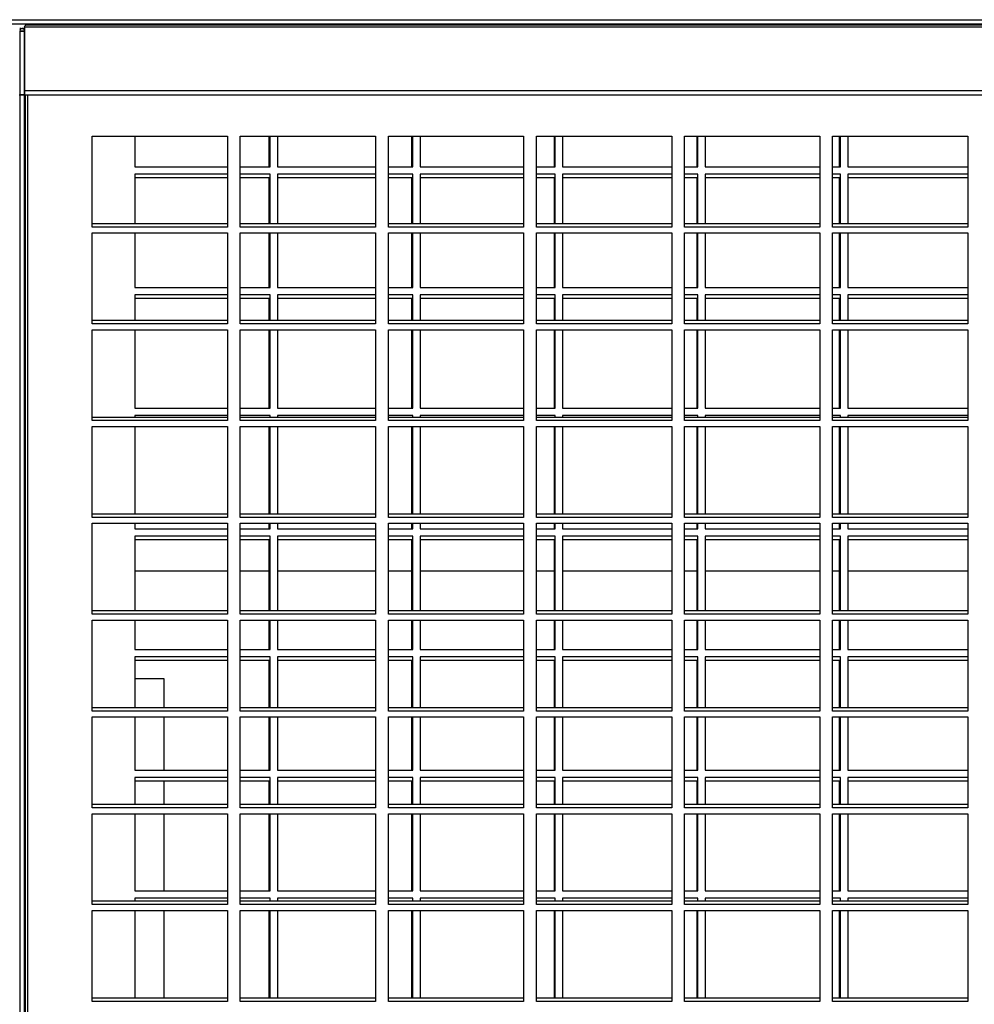
# Model space of a CAD drawing. Units: millimetres. Extents: x 319 to 16685, y 266 to 11501.
# Drawn here: x 9737 to 9998, y 4117 to 4387 of the extents above; entities that cross this region are included whole.
import ezdxf

# ---------------------------------------------------------------- set-up
doc = ezdxf.new("R2010")
doc.units = ezdxf.units.MM

msp = doc.modelspace()

# ---------------------------------------------------------------- linework, layer by layer
at = {"color": 8, "linetype": 'Continuous', "lineweight": 25}
for p, q in [((9192.18, 4386.61), (11963.2, 4386.61)), ((9192.18, 4385.49), (11963.2, 4385.49)), ((9738.82, 4366.05), (9738.82, 3577.04)), ((9768.13, 4235.88), (9793.47, 4235.88)), ((9796.97, 4235.88), (9804.88, 4235.88)), ((9807.13, 4235.88), (9833.97, 4235.88)), ((9837.47, 4235.88), (9843.88, 4235.88)), ((9846.13, 4235.88), (9874.47, 4235.88)), ((9877.97, 4235.88), (9882.88, 4235.88)), ((9885.13, 4235.88), (9914.97, 4235.88)), ((9918.47, 4235.88), (9921.88, 4235.88)), ((9924.13, 4235.88), (9955.47, 4235.88)), ((9958.97, 4235.88), (9960.88, 4235.88)), ((9963.13, 4235.88), (9995.97, 4235.88))]:
    msp.add_line(p, q, dxfattribs=at)
at = {"color": 7, "linetype": 'Continuous', "lineweight": 25}
for p, q in [((9737.99, 4384.66), (9737.99, 4367.25)), ((9737.99, 4384.66), (10297.45, 4384.66)), ((10297.11, 4385.13), (9738.32, 4385.13)), ((9737.98, 4383.45), (9736.65, 4383.45)), ((9736.66, 4383.45), (9736.66, 4366.04)), ((9736.66, 4383.45), (9737.99, 4383.45)), ((9737.98, 4366.04), (9737.98, 4383.45)), ((9736.48, 4366.04), (9737.98, 4366.04)), ((9738.16, 4366.04), (9736.66, 4366.04)), ((9736.66, 4366.04), (9736.66, 3543.23)), ((9737.98, 3543.23), (9737.98, 4366.04)), ((9737.99, 4367.25), (10297.45, 4367.25)), ((9737.99, 4367.25), (9737.99, 4366.05)), ((9737.99, 4366.05), (10297.45, 4366.05)), ((9738.16, 4366.05), (9738.16, 4366.04)), ((9738.16, 4366.04), (9738.16, 3543.23)), ((9756.47, 4354.77), (9793.47, 4354.77)), ((9756.47, 4329.9), (9756.47, 4354.77)), ((9768.13, 4354.77), (9768.13, 4346.38)), ((9793.47, 4354.77), (9793.47, 4329.9)), ((9796.97, 4354.77), (9833.97, 4354.77)), ((9796.97, 4329.9), (9796.97, 4354.77)), ((9804.88, 4346.38), (9804.88, 4354.77)), ((9805.13, 4346.38), (9805.13, 4354.77)), ((9807.13, 4354.77), (9807.13, 4346.38)), ((9833.97, 4354.77), (9833.97, 4329.9)), ((9837.47, 4354.77), (9874.47, 4354.77)), ((9837.47, 4329.9), (9837.47, 4354.77)), ((9843.88, 4346.38), (9843.88, 4354.77)), ((9844.13, 4346.38), (9844.13, 4354.77)), ((9846.13, 4354.77), (9846.13, 4346.38)), ((9874.47, 4354.77), (9874.47, 4329.9)), ((9877.97, 4354.77), (9914.97, 4354.77)), ((9877.97, 4329.9), (9877.97, 4354.77)), ((9882.88, 4346.38), (9882.88, 4354.77)), ((9883.13, 4346.38), (9883.13, 4354.77)), ((9885.13, 4354.77), (9885.13, 4346.38)), ((9914.97, 4354.77), (9914.97, 4329.9)), ((9918.47, 4354.77), (9955.47, 4354.77)), ((9918.47, 4329.9), (9918.47, 4354.77)), ((9921.88, 4346.38), (9921.88, 4354.77)), ((9922.13, 4346.38), (9922.13, 4354.77)), ((9924.13, 4354.77), (9924.13, 4346.38)), ((9955.47, 4354.77), (9955.47, 4329.9)), ((9958.97, 4354.77), (9995.97, 4354.77)), ((9958.97, 4329.9), (9958.97, 4354.77)), ((9960.88, 4346.38), (9960.88, 4354.77)), ((9961.13, 4346.38), (9961.13, 4354.77)), ((9963.13, 4354.77), (9963.13, 4346.38)), ((9995.97, 4354.77), (9995.97, 4329.9)), ((9768.13, 4346.38), (9793.47, 4346.38)), ((9796.97, 4346.38), (9805.13, 4346.38)), ((9807.13, 4346.38), (9833.97, 4346.38)), ((9837.47, 4346.38), (9844.13, 4346.38)), ((9846.13, 4346.38), (9874.47, 4346.38)), ((9877.97, 4346.38), (9883.13, 4346.38)), ((9885.13, 4346.38), (9914.97, 4346.38)), ((9918.47, 4346.38), (9922.13, 4346.38)), ((9924.13, 4346.38), (9955.47, 4346.38)), ((9958.97, 4346.38), (9961.13, 4346.38)), ((9963.13, 4346.38), (9995.97, 4346.38)), ((9793.47, 4344.38), (9768.13, 4344.38)), ((9768.13, 4344.38), (9768.13, 4330.8)), ((9805.13, 4344.38), (9796.97, 4344.38)), ((9805.13, 4330.8), (9805.13, 4344.38)), ((9833.97, 4344.38), (9807.13, 4344.38)), ((9807.13, 4344.38), (9807.13, 4330.8)), ((9844.13, 4344.38), (9837.47, 4344.38)), ((9844.13, 4330.8), (9844.13, 4344.38)), ((9874.47, 4344.38), (9846.13, 4344.38)), ((9846.13, 4344.38), (9846.13, 4330.8)), ((9883.13, 4344.38), (9877.97, 4344.38)), ((9883.13, 4330.8), (9883.13, 4344.38)), ((9914.97, 4344.38), (9885.13, 4344.38)), ((9885.13, 4344.38), (9885.13, 4330.8)), ((9922.13, 4344.38), (9918.47, 4344.38)), ((9922.13, 4330.8), (9922.13, 4344.38)), ((9955.47, 4344.38), (9924.13, 4344.38)), ((9924.13, 4344.38), (9924.13, 4330.8)), ((9961.13, 4344.38), (9958.97, 4344.38)), ((9961.13, 4330.8), (9961.13, 4344.38)), ((9995.97, 4344.38), (9963.13, 4344.38)), ((9963.13, 4344.38), (9963.13, 4330.8)), ((9793.47, 4343.38), (9768.13, 4343.38)), ((9804.88, 4343.38), (9796.97, 4343.38)), ((9804.88, 4330.8), (9804.88, 4343.38)), ((9833.97, 4343.38), (9807.13, 4343.38)), ((9843.88, 4343.38), (9837.47, 4343.38)), ((9843.88, 4330.8), (9843.88, 4343.38)), ((9874.47, 4343.38), (9846.13, 4343.38)), ((9882.88, 4343.38), (9877.97, 4343.38)), ((9882.88, 4330.8), (9882.88, 4343.38)), ((9914.97, 4343.38), (9885.13, 4343.38)), ((9921.88, 4343.38), (9918.47, 4343.38)), ((9921.88, 4330.8), (9921.88, 4343.38)), ((9955.47, 4343.38), (9924.13, 4343.38)), ((9960.88, 4343.38), (9958.97, 4343.38)), ((9960.88, 4330.8), (9960.88, 4343.38)), ((9995.97, 4343.38), (9963.13, 4343.38)), ((9793.47, 4330.8), (9756.47, 4330.8)), ((9833.97, 4330.8), (9796.97, 4330.8)), ((9874.47, 4330.8), (9837.47, 4330.8)), ((9914.97, 4330.8), (9877.97, 4330.8)), ((9955.47, 4330.8), (9918.47, 4330.8)), ((9995.97, 4330.8), (9958.97, 4330.8)), ((9793.47, 4329.9), (9756.47, 4329.9)), ((9756.47, 4328.3), (9793.47, 4328.3)), ((9756.47, 4303.43), (9756.47, 4328.3)), ((9768.13, 4328.3), (9768.13, 4313.38)), ((9793.47, 4328.3), (9793.47, 4303.43)), ((9833.97, 4329.9), (9796.97, 4329.9)), ((9796.97, 4328.3), (9833.97, 4328.3)), ((9796.97, 4303.43), (9796.97, 4328.3)), ((9804.88, 4313.38), (9804.88, 4328.3)), ((9805.13, 4313.38), (9805.13, 4328.3)), ((9807.13, 4328.3), (9807.13, 4313.38)), ((9833.97, 4328.3), (9833.97, 4303.43)), ((9874.47, 4329.9), (9837.47, 4329.9)), ((9837.47, 4328.3), (9874.47, 4328.3)), ((9837.47, 4303.43), (9837.47, 4328.3)), ((9843.88, 4313.38), (9843.88, 4328.3)), ((9844.13, 4313.38), (9844.13, 4328.3)), ((9846.13, 4328.3), (9846.13, 4313.38)), ((9874.47, 4328.3), (9874.47, 4303.43)), ((9914.97, 4329.9), (9877.97, 4329.9)), ((9877.97, 4328.3), (9914.97, 4328.3)), ((9877.97, 4303.43), (9877.97, 4328.3)), ((9882.88, 4313.38), (9882.88, 4328.3)), ((9883.13, 4313.38), (9883.13, 4328.3)), ((9885.13, 4328.3), (9885.13, 4313.38)), ((9914.97, 4328.3), (9914.97, 4303.43)), ((9955.47, 4329.9), (9918.47, 4329.9)), ((9918.47, 4328.3), (9955.47, 4328.3)), ((9918.47, 4303.43), (9918.47, 4328.3)), ((9921.88, 4313.38), (9921.88, 4328.3)), ((9922.13, 4313.38), (9922.13, 4328.3)), ((9924.13, 4328.3), (9924.13, 4313.38)), ((9955.47, 4328.3), (9955.47, 4303.43)), ((9995.97, 4329.9), (9958.97, 4329.9)), ((9958.97, 4328.3), (9995.97, 4328.3)), ((9958.97, 4303.43), (9958.97, 4328.3)), ((9960.88, 4313.38), (9960.88, 4328.3)), ((9961.13, 4313.38), (9961.13, 4328.3)), ((9963.13, 4328.3), (9963.13, 4313.38)), ((9995.97, 4328.3), (9995.97, 4303.43)), ((9768.13, 4313.38), (9793.47, 4313.38)), ((9793.47, 4311.38), (9768.13, 4311.38)), ((9768.13, 4311.38), (9768.13, 4304.33)), ((9796.97, 4313.38), (9805.13, 4313.38)), ((9805.13, 4311.38), (9796.97, 4311.38)), ((9805.13, 4304.33), (9805.13, 4311.38)), ((9807.13, 4313.38), (9833.97, 4313.38)), ((9833.97, 4311.38), (9807.13, 4311.38)), ((9807.13, 4311.38), (9807.13, 4304.33)), ((9837.47, 4313.38), (9844.13, 4313.38)), ((9844.13, 4311.38), (9837.47, 4311.38)), ((9844.13, 4304.33), (9844.13, 4311.38)), ((9846.13, 4313.38), (9874.47, 4313.38)), ((9874.47, 4311.38), (9846.13, 4311.38)), ((9846.13, 4311.38), (9846.13, 4304.33)), ((9877.97, 4313.38), (9883.13, 4313.38)), ((9883.13, 4311.38), (9877.97, 4311.38)), ((9883.13, 4304.33), (9883.13, 4311.38)), ((9885.13, 4313.38), (9914.97, 4313.38)), ((9914.97, 4311.38), (9885.13, 4311.38)), ((9885.13, 4311.38), (9885.13, 4304.33)), ((9918.47, 4313.38), (9922.13, 4313.38)), ((9922.13, 4311.38), (9918.47, 4311.38)), ((9922.13, 4304.33), (9922.13, 4311.38)), ((9924.13, 4313.38), (9955.47, 4313.38)), ((9955.47, 4311.38), (9924.13, 4311.38)), ((9924.13, 4311.38), (9924.13, 4304.33)), ((9958.97, 4313.38), (9961.13, 4313.38)), ((9961.13, 4311.38), (9958.97, 4311.38)), ((9961.13, 4304.33), (9961.13, 4311.38)), ((9963.13, 4313.38), (9995.97, 4313.38)), ((9995.97, 4311.38), (9963.13, 4311.38)), ((9963.13, 4311.38), (9963.13, 4304.33)), ((9793.47, 4310.38), (9768.13, 4310.38)), ((9804.88, 4310.38), (9796.97, 4310.38)), ((9804.88, 4304.33), (9804.88, 4310.38)), ((9833.97, 4310.38), (9807.13, 4310.38)), ((9843.88, 4310.38), (9837.47, 4310.38)), ((9843.88, 4304.33), (9843.88, 4310.38)), ((9874.47, 4310.38), (9846.13, 4310.38)), ((9882.88, 4310.38), (9877.97, 4310.38)), ((9882.88, 4304.33), (9882.88, 4310.38)), ((9914.97, 4310.38), (9885.13, 4310.38)), ((9921.88, 4310.38), (9918.47, 4310.38)), ((9921.88, 4304.33), (9921.88, 4310.38)), ((9955.47, 4310.38), (9924.13, 4310.38)), ((9960.88, 4310.38), (9958.97, 4310.38)), ((9960.88, 4304.33), (9960.88, 4310.38)), ((9995.97, 4310.38), (9963.13, 4310.38)), ((9793.47, 4304.33), (9756.47, 4304.33)), ((9793.47, 4303.43), (9756.47, 4303.43)), ((9833.97, 4304.33), (9796.97, 4304.33)), ((9833.97, 4303.43), (9796.97, 4303.43)), ((9874.47, 4304.33), (9837.47, 4304.33)), ((9874.47, 4303.43), (9837.47, 4303.43)), ((9914.97, 4304.33), (9877.97, 4304.33)), ((9914.97, 4303.43), (9877.97, 4303.43)), ((9955.47, 4304.33), (9918.47, 4304.33)), ((9955.47, 4303.43), (9918.47, 4303.43)), ((9995.97, 4304.33), (9958.97, 4304.33)), ((9995.97, 4303.43), (9958.97, 4303.43)), ((9756.47, 4301.83), (9793.47, 4301.83)), ((9756.47, 4276.96), (9756.47, 4301.83)), ((9768.13, 4301.83), (9768.13, 4280.38)), ((9793.47, 4301.83), (9793.47, 4276.96)), ((9796.97, 4301.83), (9833.97, 4301.83)), ((9796.97, 4276.96), (9796.97, 4301.83)), ((9804.88, 4280.38), (9804.88, 4301.83)), ((9805.13, 4280.38), (9805.13, 4301.83)), ((9807.13, 4301.83), (9807.13, 4280.38)), ((9833.97, 4301.83), (9833.97, 4276.96)), ((9837.47, 4301.83), (9874.47, 4301.83)), ((9837.47, 4276.96), (9837.47, 4301.83)), ((9843.88, 4280.38), (9843.88, 4301.83)), ((9844.13, 4280.38), (9844.13, 4301.83)), ((9846.13, 4301.83), (9846.13, 4280.38)), ((9874.47, 4301.83), (9874.47, 4276.96)), ((9877.97, 4301.83), (9914.97, 4301.83)), ((9877.97, 4276.96), (9877.97, 4301.83)), ((9882.88, 4280.38), (9882.88, 4301.83)), ((9883.13, 4280.38), (9883.13, 4301.83)), ((9885.13, 4301.83), (9885.13, 4280.38)), ((9914.97, 4301.83), (9914.97, 4276.96)), ((9918.47, 4301.83), (9955.47, 4301.83)), ((9918.47, 4276.96), (9918.47, 4301.83)), ((9921.88, 4280.38), (9921.88, 4301.83)), ((9922.13, 4280.38), (9922.13, 4301.83)), ((9924.13, 4301.83), (9924.13, 4280.38)), ((9955.47, 4301.83), (9955.47, 4276.96)), ((9958.97, 4301.83), (9995.97, 4301.83)), ((9958.97, 4276.96), (9958.97, 4301.83)), ((9960.88, 4280.38), (9960.88, 4301.83)), ((9961.13, 4280.38), (9961.13, 4301.83)), ((9963.13, 4301.83), (9963.13, 4280.38)), ((9995.97, 4301.83), (9995.97, 4276.96)), ((9768.13, 4280.38), (9793.47, 4280.38)), ((9796.97, 4280.38), (9805.13, 4280.38)), ((9807.13, 4280.38), (9833.97, 4280.38)), ((9837.47, 4280.38), (9844.13, 4280.38)), ((9846.13, 4280.38), (9874.47, 4280.38)), ((9877.97, 4280.38), (9883.13, 4280.38)), ((9885.13, 4280.38), (9914.97, 4280.38)), ((9918.47, 4280.38), (9922.13, 4280.38)), ((9924.13, 4280.38), (9955.47, 4280.38)), ((9958.97, 4280.38), (9961.13, 4280.38)), ((9963.13, 4280.38), (9995.97, 4280.38)), ((9793.47, 4277.86), (9756.47, 4277.86)), ((9793.47, 4276.96), (9756.47, 4276.96)), ((9793.47, 4278.38), (9768.13, 4278.38)), ((9768.13, 4278.38), (9768.13, 4277.86)), ((9805.13, 4278.38), (9796.97, 4278.38)), ((9833.97, 4277.86), (9796.97, 4277.86)), ((9833.97, 4276.96), (9796.97, 4276.96)), ((9805.13, 4277.86), (9805.13, 4278.38)), ((9833.97, 4278.38), (9807.13, 4278.38)), ((9807.13, 4278.38), (9807.13, 4277.86)), ((9844.13, 4278.38), (9837.47, 4278.38)), ((9874.47, 4277.86), (9837.47, 4277.86)), ((9874.47, 4276.96), (9837.47, 4276.96)), ((9844.13, 4277.86), (9844.13, 4278.38)), ((9874.47, 4278.38), (9846.13, 4278.38)), ((9846.13, 4278.38), (9846.13, 4277.86)), ((9883.13, 4278.38), (9877.97, 4278.38)), ((9914.97, 4277.86), (9877.97, 4277.86)), ((9914.97, 4276.96), (9877.97, 4276.96)), ((9883.13, 4277.86), (9883.13, 4278.38)), ((9914.97, 4278.38), (9885.13, 4278.38)), ((9885.13, 4278.38), (9885.13, 4277.86)), ((9922.13, 4278.38), (9918.47, 4278.38)), ((9955.47, 4277.86), (9918.47, 4277.86)), ((9955.47, 4276.96), (9918.47, 4276.96)), ((9922.13, 4277.86), (9922.13, 4278.38)), ((9955.47, 4278.38), (9924.13, 4278.38)), ((9924.13, 4278.38), (9924.13, 4277.86)), ((9961.13, 4278.38), (9958.97, 4278.38)), ((9995.97, 4277.86), (9958.97, 4277.86)), ((9995.97, 4276.96), (9958.97, 4276.96)), ((9961.13, 4277.86), (9961.13, 4278.38)), ((9995.97, 4278.38), (9963.13, 4278.38)), ((9963.13, 4278.38), (9963.13, 4277.86)), ((9756.47, 4275.36), (9793.47, 4275.36)), ((9756.47, 4250.49), (9756.47, 4275.36)), ((9768.13, 4275.36), (9768.13, 4251.39)), ((9793.47, 4275.36), (9793.47, 4250.49)), ((9796.97, 4275.36), (9833.97, 4275.36)), ((9796.97, 4250.49), (9796.97, 4275.36)), ((9804.88, 4251.39), (9804.88, 4275.36)), ((9805.13, 4251.39), (9805.13, 4275.36)), ((9807.13, 4275.36), (9807.13, 4251.39)), ((9833.97, 4275.36), (9833.97, 4250.49)), ((9837.47, 4275.36), (9874.47, 4275.36)), ((9837.47, 4250.49), (9837.47, 4275.36)), ((9843.88, 4251.39), (9843.88, 4275.36)), ((9844.13, 4251.39), (9844.13, 4275.36)), ((9846.13, 4275.36), (9846.13, 4251.39)), ((9874.47, 4275.36), (9874.47, 4250.49)), ((9877.97, 4275.36), (9914.97, 4275.36)), ((9877.97, 4250.49), (9877.97, 4275.36)), ((9882.88, 4251.39), (9882.88, 4275.36)), ((9883.13, 4251.39), (9883.13, 4275.36)), ((9885.13, 4275.36), (9885.13, 4251.39)), ((9914.97, 4275.36), (9914.97, 4250.49)), ((9918.47, 4275.36), (9955.47, 4275.36)), ((9918.47, 4250.49), (9918.47, 4275.36)), ((9921.88, 4251.39), (9921.88, 4275.36)), ((9922.13, 4251.39), (9922.13, 4275.36)), ((9924.13, 4275.36), (9924.13, 4251.39)), ((9955.47, 4275.36), (9955.47, 4250.49)), ((9958.97, 4275.36), (9995.97, 4275.36)), ((9958.97, 4250.49), (9958.97, 4275.36)), ((9960.88, 4251.39), (9960.88, 4275.36)), ((9961.13, 4251.39), (9961.13, 4275.36)), ((9963.13, 4275.36), (9963.13, 4251.39)), ((9995.97, 4275.36), (9995.97, 4250.49)), ((9793.47, 4251.39), (9756.47, 4251.39)), ((9793.47, 4250.49), (9756.47, 4250.49)), ((9833.97, 4251.39), (9796.97, 4251.39)), ((9833.97, 4250.49), (9796.97, 4250.49)), ((9874.47, 4251.39), (9837.47, 4251.39)), ((9874.47, 4250.49), (9837.47, 4250.49)), ((9914.97, 4251.39), (9877.97, 4251.39)), ((9914.97, 4250.49), (9877.97, 4250.49)), ((9955.47, 4251.39), (9918.47, 4251.39)), ((9955.47, 4250.49), (9918.47, 4250.49)), ((9995.97, 4251.39), (9958.97, 4251.39)), ((9995.97, 4250.49), (9958.97, 4250.49)), ((9756.47, 4248.89), (9793.47, 4248.89)), ((9756.47, 4224.02), (9756.47, 4248.89)), ((9768.13, 4248.89), (9768.13, 4247.38)), ((9768.13, 4247.38), (9793.47, 4247.38)), ((9793.47, 4248.89), (9793.47, 4224.02)), ((9796.97, 4248.89), (9833.97, 4248.89)), ((9796.97, 4224.02), (9796.97, 4248.89)), ((9796.97, 4247.38), (9805.13, 4247.38)), ((9804.88, 4247.38), (9804.88, 4248.89)), ((9805.13, 4247.38), (9805.13, 4248.89)), ((9807.13, 4248.89), (9807.13, 4247.38)), ((9807.13, 4247.38), (9833.97, 4247.38)), ((9833.97, 4248.89), (9833.97, 4224.02)), ((9837.47, 4248.89), (9874.47, 4248.89)), ((9837.47, 4224.02), (9837.47, 4248.89)), ((9837.47, 4247.38), (9844.13, 4247.38)), ((9843.88, 4247.38), (9843.88, 4248.89)), ((9844.13, 4247.38), (9844.13, 4248.89)), ((9846.13, 4248.89), (9846.13, 4247.38)), ((9846.13, 4247.38), (9874.47, 4247.38)), ((9874.47, 4248.89), (9874.47, 4224.02)), ((9877.97, 4248.89), (9914.97, 4248.89)), ((9877.97, 4224.02), (9877.97, 4248.89)), ((9877.97, 4247.38), (9883.13, 4247.38)), ((9882.88, 4247.38), (9882.88, 4248.89)), ((9883.13, 4247.38), (9883.13, 4248.89)), ((9885.13, 4248.89), (9885.13, 4247.38)), ((9885.13, 4247.38), (9914.97, 4247.38)), ((9914.97, 4248.89), (9914.97, 4224.02)), ((9918.47, 4248.89), (9955.47, 4248.89)), ((9918.47, 4224.02), (9918.47, 4248.89)), ((9918.47, 4247.38), (9922.13, 4247.38)), ((9921.88, 4247.38), (9921.88, 4248.89)), ((9922.13, 4247.38), (9922.13, 4248.89)), ((9924.13, 4248.89), (9924.13, 4247.38)), ((9924.13, 4247.38), (9955.47, 4247.38)), ((9955.47, 4248.89), (9955.47, 4224.02)), ((9958.97, 4248.89), (9995.97, 4248.89)), ((9958.97, 4224.02), (9958.97, 4248.89)), ((9958.97, 4247.38), (9961.13, 4247.38)), ((9960.88, 4247.38), (9960.88, 4248.89)), ((9961.13, 4247.38), (9961.13, 4248.89)), ((9963.13, 4248.89), (9963.13, 4247.38)), ((9963.13, 4247.38), (9995.97, 4247.38)), ((9995.97, 4248.89), (9995.97, 4224.02)), ((9793.47, 4245.38), (9768.13, 4245.38)), ((9768.13, 4245.38), (9768.13, 4224.92)), ((9793.47, 4244.38), (9768.13, 4244.38)), ((9805.13, 4245.38), (9796.97, 4245.38)), ((9804.88, 4244.38), (9796.97, 4244.38)), ((9804.88, 4224.92), (9804.88, 4244.38)), ((9805.13, 4224.92), (9805.13, 4245.38)), ((9833.97, 4245.38), (9807.13, 4245.38)), ((9807.13, 4245.38), (9807.13, 4224.92)), ((9833.97, 4244.38), (9807.13, 4244.38)), ((9844.13, 4245.38), (9837.47, 4245.38)), ((9843.88, 4244.38), (9837.47, 4244.38)), ((9843.88, 4224.92), (9843.88, 4244.38)), ((9844.13, 4224.92), (9844.13, 4245.38)), ((9874.47, 4245.38), (9846.13, 4245.38)), ((9846.13, 4245.38), (9846.13, 4224.92)), ((9874.47, 4244.38), (9846.13, 4244.38)), ((9883.13, 4245.38), (9877.97, 4245.38)), ((9882.88, 4244.38), (9877.97, 4244.38)), ((9882.88, 4224.92), (9882.88, 4244.38)), ((9883.13, 4224.92), (9883.13, 4245.38)), ((9914.97, 4245.38), (9885.13, 4245.38)), ((9885.13, 4245.38), (9885.13, 4224.92)), ((9914.97, 4244.38), (9885.13, 4244.38)), ((9922.13, 4245.38), (9918.47, 4245.38)), ((9921.88, 4244.38), (9918.47, 4244.38)), ((9921.88, 4224.92), (9921.88, 4244.38)), ((9922.13, 4224.92), (9922.13, 4245.38)), ((9955.47, 4245.38), (9924.13, 4245.38)), ((9924.13, 4245.38), (9924.13, 4224.92)), ((9955.47, 4244.38), (9924.13, 4244.38)), ((9961.13, 4245.38), (9958.97, 4245.38)), ((9960.88, 4244.38), (9958.97, 4244.38)), ((9960.88, 4224.92), (9960.88, 4244.38)), ((9961.13, 4224.92), (9961.13, 4245.38)), ((9995.97, 4245.38), (9963.13, 4245.38)), ((9963.13, 4245.38), (9963.13, 4224.92)), ((9995.97, 4244.38), (9963.13, 4244.38)), ((9793.47, 4224.92), (9756.47, 4224.92)), ((9793.47, 4224.02), (9756.47, 4224.02)), ((9756.47, 4222.42), (9793.47, 4222.42)), ((9756.47, 4197.55), (9756.47, 4222.42)), ((9768.13, 4222.42), (9768.13, 4214.38)), ((9793.47, 4222.42), (9793.47, 4197.55)), ((9833.97, 4224.92), (9796.97, 4224.92)), ((9833.97, 4224.02), (9796.97, 4224.02)), ((9796.97, 4222.42), (9833.97, 4222.42)), ((9796.97, 4197.55), (9796.97, 4222.42)), ((9804.88, 4214.38), (9804.88, 4222.42)), ((9805.13, 4214.38), (9805.13, 4222.42)), ((9807.13, 4222.42), (9807.13, 4214.38)), ((9833.97, 4222.42), (9833.97, 4197.55)), ((9874.47, 4224.92), (9837.47, 4224.92)), ((9874.47, 4224.02), (9837.47, 4224.02)), ((9837.47, 4222.42), (9874.47, 4222.42)), ((9837.47, 4197.55), (9837.47, 4222.42)), ((9843.88, 4214.38), (9843.88, 4222.42)), ((9844.13, 4214.38), (9844.13, 4222.42)), ((9846.13, 4222.42), (9846.13, 4214.38)), ((9874.47, 4222.42), (9874.47, 4197.55)), ((9914.97, 4224.92), (9877.97, 4224.92)), ((9914.97, 4224.02), (9877.97, 4224.02)), ((9877.97, 4222.42), (9914.97, 4222.42)), ((9877.97, 4197.55), (9877.97, 4222.42)), ((9882.88, 4214.38), (9882.88, 4222.42)), ((9883.13, 4214.38), (9883.13, 4222.42)), ((9885.13, 4222.42), (9885.13, 4214.38)), ((9914.97, 4222.42), (9914.97, 4197.55)), ((9955.47, 4224.92), (9918.47, 4224.92)), ((9955.47, 4224.02), (9918.47, 4224.02)), ((9918.47, 4222.42), (9955.47, 4222.42)), ((9918.47, 4197.55), (9918.47, 4222.42)), ((9921.88, 4214.38), (9921.88, 4222.42)), ((9922.13, 4214.38), (9922.13, 4222.42)), ((9924.13, 4222.42), (9924.13, 4214.38)), ((9955.47, 4222.42), (9955.47, 4197.55)), ((9995.97, 4224.92), (9958.97, 4224.92)), ((9995.97, 4224.02), (9958.97, 4224.02)), ((9958.97, 4222.42), (9995.97, 4222.42)), ((9958.97, 4197.55), (9958.97, 4222.42)), ((9960.88, 4214.38), (9960.88, 4222.42)), ((9961.13, 4214.38), (9961.13, 4222.42)), ((9963.13, 4222.42), (9963.13, 4214.38)), ((9995.97, 4222.42), (9995.97, 4197.55)), ((9768.13, 4214.38), (9793.47, 4214.38)), ((9796.97, 4214.38), (9805.13, 4214.38)), ((9807.13, 4214.38), (9833.97, 4214.38)), ((9837.47, 4214.38), (9844.13, 4214.38)), ((9846.13, 4214.38), (9874.47, 4214.38)), ((9877.97, 4214.38), (9883.13, 4214.38)), ((9885.13, 4214.38), (9914.97, 4214.38)), ((9918.47, 4214.38), (9922.13, 4214.38)), ((9924.13, 4214.38), (9955.47, 4214.38)), ((9958.97, 4214.38), (9961.13, 4214.38)), ((9963.13, 4214.38), (9995.97, 4214.38)), ((9793.47, 4212.38), (9768.13, 4212.38)), ((9768.13, 4212.38), (9768.13, 4198.45)), ((9805.13, 4212.38), (9796.97, 4212.38)), ((9805.13, 4198.45), (9805.13, 4212.38)), ((9833.97, 4212.38), (9807.13, 4212.38)), ((9807.13, 4212.38), (9807.13, 4198.45)), ((9844.13, 4212.38), (9837.47, 4212.38)), ((9844.13, 4198.45), (9844.13, 4212.38)), ((9874.47, 4212.38), (9846.13, 4212.38)), ((9846.13, 4212.38), (9846.13, 4198.45)), ((9883.13, 4212.38), (9877.97, 4212.38)), ((9883.13, 4198.45), (9883.13, 4212.38)), ((9914.97, 4212.38), (9885.13, 4212.38)), ((9885.13, 4212.38), (9885.13, 4198.45)), ((9922.13, 4212.38), (9918.47, 4212.38)), ((9922.13, 4198.45), (9922.13, 4212.38)), ((9955.47, 4212.38), (9924.13, 4212.38)), ((9924.13, 4212.38), (9924.13, 4198.45)), ((9961.13, 4212.38), (9958.97, 4212.38)), ((9961.13, 4198.45), (9961.13, 4212.38)), ((9995.97, 4212.38), (9963.13, 4212.38)), ((9963.13, 4212.38), (9963.13, 4198.45)), ((9793.47, 4211.38), (9768.13, 4211.38)), ((9804.88, 4211.38), (9796.97, 4211.38)), ((9804.88, 4198.45), (9804.88, 4211.38)), ((9833.97, 4211.38), (9807.13, 4211.38)), ((9843.88, 4211.38), (9837.47, 4211.38)), ((9843.88, 4198.45), (9843.88, 4211.38)), ((9874.47, 4211.38), (9846.13, 4211.38)), ((9882.88, 4211.38), (9877.97, 4211.38)), ((9882.88, 4198.45), (9882.88, 4211.38)), ((9914.97, 4211.38), (9885.13, 4211.38)), ((9921.88, 4211.38), (9918.47, 4211.38)), ((9921.88, 4198.45), (9921.88, 4211.38)), ((9955.47, 4211.38), (9924.13, 4211.38)), ((9960.88, 4211.38), (9958.97, 4211.38)), ((9960.88, 4198.45), (9960.88, 4211.38)), ((9995.97, 4211.38), (9963.13, 4211.38)), ((9776.18, 4206.38), (9768.13, 4206.38)), ((9776.18, 4198.45), (9776.18, 4206.38)), ((9793.47, 4198.45), (9756.47, 4198.45)), ((9833.97, 4198.45), (9796.97, 4198.45)), ((9874.47, 4198.45), (9837.47, 4198.45)), ((9914.97, 4198.45), (9877.97, 4198.45)), ((9955.47, 4198.45), (9918.47, 4198.45)), ((9995.97, 4198.45), (9958.97, 4198.45)), ((9793.47, 4197.55), (9756.47, 4197.55)), ((9756.47, 4195.95), (9793.47, 4195.95)), ((9756.47, 4171.08), (9756.47, 4195.95)), ((9768.13, 4195.95), (9768.13, 4181.38)), ((9776.18, 4181.38), (9776.18, 4195.95)), ((9793.47, 4195.95), (9793.47, 4171.08)), ((9833.97, 4197.55), (9796.97, 4197.55)), ((9796.97, 4195.95), (9833.97, 4195.95)), ((9796.97, 4171.08), (9796.97, 4195.95)), ((9804.88, 4181.38), (9804.88, 4195.95)), ((9805.13, 4181.38), (9805.13, 4195.95)), ((9807.13, 4195.95), (9807.13, 4181.38)), ((9833.97, 4195.95), (9833.97, 4171.08)), ((9874.47, 4197.55), (9837.47, 4197.55)), ((9837.47, 4195.95), (9874.47, 4195.95)), ((9837.47, 4171.08), (9837.47, 4195.95)), ((9843.88, 4181.38), (9843.88, 4195.95)), ((9844.13, 4181.38), (9844.13, 4195.95)), ((9846.13, 4195.95), (9846.13, 4181.38)), ((9874.47, 4195.95), (9874.47, 4171.08)), ((9914.97, 4197.55), (9877.97, 4197.55)), ((9877.97, 4195.95), (9914.97, 4195.95)), ((9877.97, 4171.08), (9877.97, 4195.95)), ((9882.88, 4181.38), (9882.88, 4195.95)), ((9883.13, 4181.38), (9883.13, 4195.95)), ((9885.13, 4195.95), (9885.13, 4181.38)), ((9914.97, 4195.95), (9914.97, 4171.08)), ((9955.47, 4197.55), (9918.47, 4197.55)), ((9918.47, 4195.95), (9955.47, 4195.95)), ((9918.47, 4171.08), (9918.47, 4195.95)), ((9921.88, 4181.38), (9921.88, 4195.95)), ((9922.13, 4181.38), (9922.13, 4195.95)), ((9924.13, 4195.95), (9924.13, 4181.38)), ((9955.47, 4195.95), (9955.47, 4171.08)), ((9995.97, 4197.55), (9958.97, 4197.55)), ((9958.97, 4195.95), (9995.97, 4195.95)), ((9958.97, 4171.08), (9958.97, 4195.95)), ((9960.88, 4181.38), (9960.88, 4195.95)), ((9961.13, 4181.38), (9961.13, 4195.95)), ((9963.13, 4195.95), (9963.13, 4181.38)), ((9995.97, 4195.95), (9995.97, 4171.08)), ((9768.13, 4181.38), (9793.47, 4181.38)), ((9793.47, 4179.38), (9768.13, 4179.38)), ((9768.13, 4179.38), (9768.13, 4171.97)), ((9796.97, 4181.38), (9805.13, 4181.38)), ((9805.13, 4179.38), (9796.97, 4179.38)), ((9805.13, 4171.97), (9805.13, 4179.38)), ((9807.13, 4181.38), (9833.97, 4181.38)), ((9833.97, 4179.38), (9807.13, 4179.38)), ((9807.13, 4179.38), (9807.13, 4171.97)), ((9837.47, 4181.38), (9844.13, 4181.38)), ((9844.13, 4179.38), (9837.47, 4179.38)), ((9844.13, 4171.97), (9844.13, 4179.38)), ((9846.13, 4181.38), (9874.47, 4181.38)), ((9874.47, 4179.38), (9846.13, 4179.38)), ((9846.13, 4179.38), (9846.13, 4171.97)), ((9877.97, 4181.38), (9883.13, 4181.38)), ((9883.13, 4179.38), (9877.97, 4179.38)), ((9883.13, 4171.97), (9883.13, 4179.38)), ((9885.13, 4181.38), (9914.97, 4181.38)), ((9914.97, 4179.38), (9885.13, 4179.38)), ((9885.13, 4179.38), (9885.13, 4171.97)), ((9918.47, 4181.38), (9922.13, 4181.38)), ((9922.13, 4179.38), (9918.47, 4179.38)), ((9922.13, 4171.97), (9922.13, 4179.38)), ((9924.13, 4181.38), (9955.47, 4181.38)), ((9955.47, 4179.38), (9924.13, 4179.38)), ((9924.13, 4179.38), (9924.13, 4171.97)), ((9958.97, 4181.38), (9961.13, 4181.38)), ((9961.13, 4179.38), (9958.97, 4179.38)), ((9961.13, 4171.97), (9961.13, 4179.38)), ((9963.13, 4181.38), (9995.97, 4181.38)), ((9995.97, 4179.38), (9963.13, 4179.38)), ((9963.13, 4179.38), (9963.13, 4171.97)), ((9793.47, 4178.38), (9768.13, 4178.38)), ((9776.18, 4171.97), (9776.18, 4178.38)), ((9804.88, 4178.38), (9796.97, 4178.38)), ((9804.88, 4171.97), (9804.88, 4178.38)), ((9833.97, 4178.38), (9807.13, 4178.38)), ((9843.88, 4178.38), (9837.47, 4178.38)), ((9843.88, 4171.97), (9843.88, 4178.38)), ((9874.47, 4178.38), (9846.13, 4178.38)), ((9882.88, 4178.38), (9877.97, 4178.38)), ((9882.88, 4171.97), (9882.88, 4178.38)), ((9914.97, 4178.38), (9885.13, 4178.38)), ((9921.88, 4178.38), (9918.47, 4178.38)), ((9921.88, 4171.97), (9921.88, 4178.38)), ((9955.47, 4178.38), (9924.13, 4178.38)), ((9960.88, 4178.38), (9958.97, 4178.38)), ((9960.88, 4171.97), (9960.88, 4178.38)), ((9995.97, 4178.38), (9963.13, 4178.38)), ((9793.47, 4171.97), (9756.47, 4171.97)), ((9833.97, 4171.97), (9796.97, 4171.97)), ((9874.47, 4171.97), (9837.47, 4171.97)), ((9914.97, 4171.97), (9877.97, 4171.97)), ((9955.47, 4171.97), (9918.47, 4171.97)), ((9995.97, 4171.97), (9958.97, 4171.97)), ((9793.47, 4171.08), (9756.47, 4171.08)), ((9756.47, 4169.47), (9793.47, 4169.47)), ((9756.47, 4144.61), (9756.47, 4169.47)), ((9768.13, 4169.47), (9768.13, 4148.38)), ((9776.18, 4148.38), (9776.18, 4169.47)), ((9793.47, 4169.47), (9793.47, 4144.61)), ((9833.97, 4171.08), (9796.97, 4171.08)), ((9796.97, 4169.47), (9833.97, 4169.47)), ((9796.97, 4144.61), (9796.97, 4169.47)), ((9804.88, 4148.38), (9804.88, 4169.47)), ((9805.13, 4148.38), (9805.13, 4169.47)), ((9807.13, 4169.47), (9807.13, 4148.38)), ((9833.97, 4169.47), (9833.97, 4144.61)), ((9874.47, 4171.08), (9837.47, 4171.08)), ((9837.47, 4169.47), (9874.47, 4169.47)), ((9837.47, 4144.61), (9837.47, 4169.47)), ((9843.88, 4148.38), (9843.88, 4169.47)), ((9844.13, 4148.38), (9844.13, 4169.47)), ((9846.13, 4169.47), (9846.13, 4148.38)), ((9874.47, 4169.47), (9874.47, 4144.61)), ((9914.97, 4171.08), (9877.97, 4171.08)), ((9877.97, 4169.47), (9914.97, 4169.47)), ((9877.97, 4144.61), (9877.97, 4169.47)), ((9882.88, 4148.38), (9882.88, 4169.47)), ((9883.13, 4148.38), (9883.13, 4169.47)), ((9885.13, 4169.47), (9885.13, 4148.38)), ((9914.97, 4169.47), (9914.97, 4144.61)), ((9955.47, 4171.08), (9918.47, 4171.08)), ((9918.47, 4169.47), (9955.47, 4169.47)), ((9918.47, 4144.61), (9918.47, 4169.47)), ((9921.88, 4148.38), (9921.88, 4169.47)), ((9922.13, 4148.38), (9922.13, 4169.47)), ((9924.13, 4169.47), (9924.13, 4148.38)), ((9955.47, 4169.47), (9955.47, 4144.61)), ((9995.97, 4171.08), (9958.97, 4171.08)), ((9958.97, 4169.47), (9995.97, 4169.47)), ((9958.97, 4144.61), (9958.97, 4169.47)), ((9960.88, 4148.38), (9960.88, 4169.47)), ((9961.13, 4148.38), (9961.13, 4169.47)), ((9963.13, 4169.47), (9963.13, 4148.38)), ((9995.97, 4169.47), (9995.97, 4144.61)), ((9768.13, 4148.38), (9793.47, 4148.38)), ((9796.97, 4148.38), (9805.13, 4148.38)), ((9807.13, 4148.38), (9833.97, 4148.38)), ((9837.47, 4148.38), (9844.13, 4148.38)), ((9846.13, 4148.38), (9874.47, 4148.38)), ((9877.97, 4148.38), (9883.13, 4148.38)), ((9885.13, 4148.38), (9914.97, 4148.38)), ((9918.47, 4148.38), (9922.13, 4148.38)), ((9924.13, 4148.38), (9955.47, 4148.38)), ((9958.97, 4148.38), (9961.13, 4148.38)), ((9963.13, 4148.38), (9995.97, 4148.38)), ((9793.47, 4145.5), (9756.47, 4145.5)), ((9793.47, 4144.61), (9756.47, 4144.61)), ((9793.47, 4146.38), (9768.13, 4146.38)), ((9768.13, 4146.38), (9768.13, 4145.5)), ((9805.13, 4146.38), (9796.97, 4146.38)), ((9833.97, 4145.5), (9796.97, 4145.5)), ((9833.97, 4144.61), (9796.97, 4144.61)), ((9805.13, 4145.5), (9805.13, 4146.38)), ((9833.97, 4146.38), (9807.13, 4146.38)), ((9807.13, 4146.38), (9807.13, 4145.5)), ((9844.13, 4146.38), (9837.47, 4146.38)), ((9874.47, 4145.5), (9837.47, 4145.5)), ((9874.47, 4144.61), (9837.47, 4144.61)), ((9844.13, 4145.5), (9844.13, 4146.38)), ((9874.47, 4146.38), (9846.13, 4146.38)), ((9846.13, 4146.38), (9846.13, 4145.5)), ((9883.13, 4146.38), (9877.97, 4146.38)), ((9914.97, 4145.5), (9877.97, 4145.5)), ((9914.97, 4144.61), (9877.97, 4144.61)), ((9883.13, 4145.5), (9883.13, 4146.38)), ((9914.97, 4146.38), (9885.13, 4146.38)), ((9885.13, 4146.38), (9885.13, 4145.5)), ((9922.13, 4146.38), (9918.47, 4146.38)), ((9955.47, 4145.5), (9918.47, 4145.5)), ((9955.47, 4144.61), (9918.47, 4144.61)), ((9922.13, 4145.5), (9922.13, 4146.38)), ((9955.47, 4146.38), (9924.13, 4146.38)), ((9924.13, 4146.38), (9924.13, 4145.5)), ((9961.13, 4146.38), (9958.97, 4146.38)), ((9995.97, 4145.5), (9958.97, 4145.5)), ((9995.97, 4144.61), (9958.97, 4144.61)), ((9961.13, 4145.5), (9961.13, 4146.38)), ((9995.97, 4146.38), (9963.13, 4146.38)), ((9963.13, 4146.38), (9963.13, 4145.5)), ((9756.47, 4143), (9793.47, 4143)), ((9756.47, 4118.14), (9756.47, 4143)), ((9768.13, 4143), (9768.13, 4119.03)), ((9776.18, 4119.03), (9776.18, 4143)), ((9793.47, 4143), (9793.47, 4118.14)), ((9796.97, 4143), (9833.97, 4143)), ((9796.97, 4118.14), (9796.97, 4143)), ((9804.88, 4119.03), (9804.88, 4143)), ((9805.13, 4119.03), (9805.13, 4143)), ((9807.13, 4143), (9807.13, 4119.03)), ((9833.97, 4143), (9833.97, 4118.14)), ((9837.47, 4143), (9874.47, 4143)), ((9837.47, 4118.14), (9837.47, 4143)), ((9843.88, 4119.03), (9843.88, 4143)), ((9844.13, 4119.03), (9844.13, 4143)), ((9846.13, 4143), (9846.13, 4119.03)), ((9874.47, 4143), (9874.47, 4118.14)), ((9877.97, 4143), (9914.97, 4143)), ((9877.97, 4118.14), (9877.97, 4143)), ((9882.88, 4119.03), (9882.88, 4143)), ((9883.13, 4119.03), (9883.13, 4143)), ((9885.13, 4143), (9885.13, 4119.03)), ((9914.97, 4143), (9914.97, 4118.14)), ((9918.47, 4143), (9955.47, 4143)), ((9918.47, 4118.14), (9918.47, 4143)), ((9921.88, 4119.03), (9921.88, 4143)), ((9922.13, 4119.03), (9922.13, 4143)), ((9924.13, 4143), (9924.13, 4119.03)), ((9955.47, 4143), (9955.47, 4118.14)), ((9958.97, 4143), (9995.97, 4143)), ((9958.97, 4118.14), (9958.97, 4143)), ((9960.88, 4119.03), (9960.88, 4143)), ((9961.13, 4119.03), (9961.13, 4143)), ((9963.13, 4143), (9963.13, 4119.03)), ((9995.97, 4143), (9995.97, 4118.14)), ((9793.47, 4119.03), (9756.47, 4119.03)), ((9793.47, 4118.14), (9756.47, 4118.14)), ((9833.97, 4119.03), (9796.97, 4119.03)), ((9833.97, 4118.14), (9796.97, 4118.14)), ((9874.47, 4119.03), (9837.47, 4119.03)), ((9874.47, 4118.14), (9837.47, 4118.14)), ((9914.97, 4119.03), (9877.97, 4119.03)), ((9914.97, 4118.14), (9877.97, 4118.14)), ((9955.47, 4119.03), (9918.47, 4119.03)), ((9955.47, 4118.14), (9918.47, 4118.14)), ((9995.97, 4119.03), (9958.97, 4119.03)), ((9995.97, 4118.14), (9958.97, 4118.14))]:
    msp.add_line(p, q, dxfattribs=at)
for points, knots in [([(9737.99, 4384.24), (9737.77, 4384.22), (9737.32, 4384.19), (9736.84, 4384), (9736.7, 4383.84), (9736.65, 4383.77)], [0, 0, 0, 0, 0.350226, 0.753177, 1, 1, 1, 1]), ([(9737.99, 4383.79), (9737.89, 4383.88), (9737.68, 4384.06), (9737.18, 4384.22), (9736.79, 4384.22), (9736.65, 4384.23)], [0, 0, 0, 0, 0.358742, 0.772653, 1, 1, 1, 1]), ([(9737.99, 4384.66), (9738.04, 4384.8), (9738.16, 4385.07), (9738.27, 4385.1), (9738.32, 4385.12)], [0, 0, 0, 0, 0.50086, 1, 1, 1, 1])]:
    msp.add_open_spline(points, degree=3, knots=knots, dxfattribs=at)

doc.saveas('drawing.dxf')
